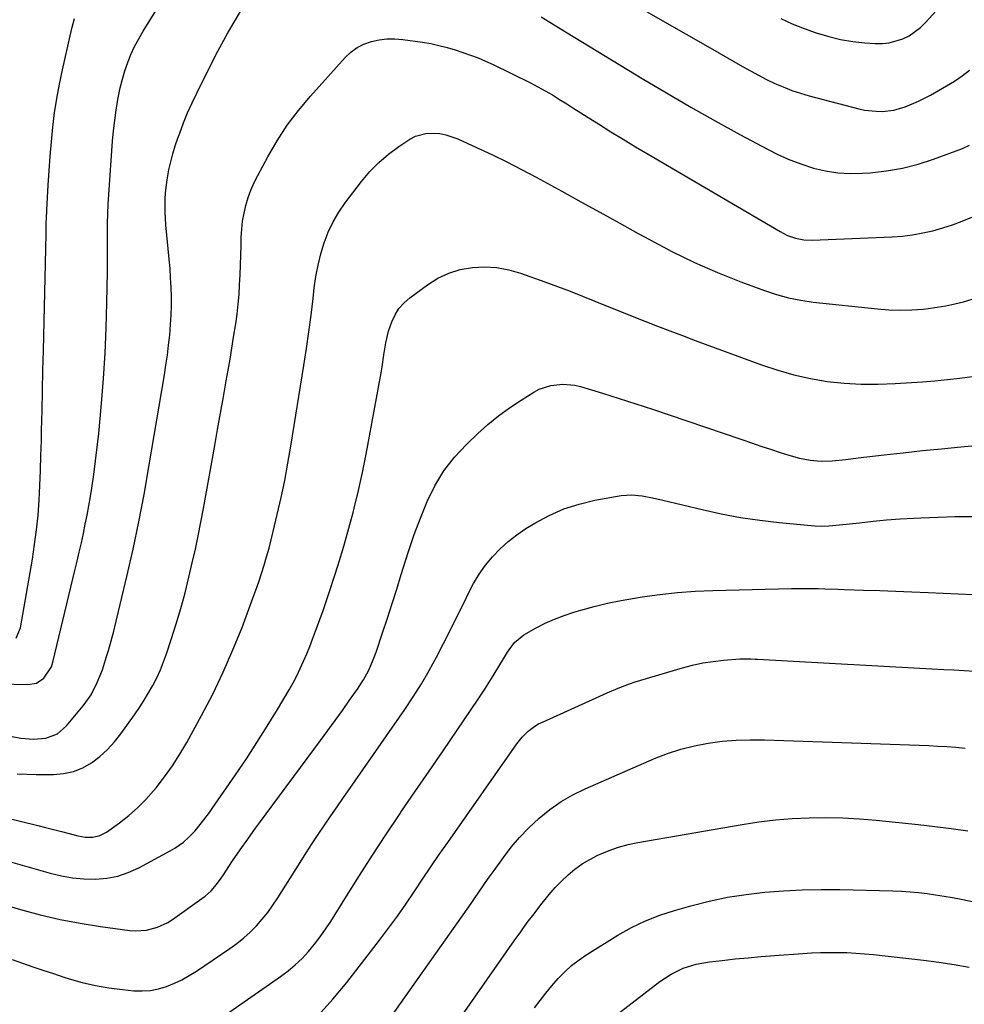
# Model space of a CAD drawing. Units: inches. Extents: x 1867932 to 1873320, y 400241 to 405540.
# Drawn here: x 1870850 to 1871169, y 404047 to 404379 of the extents above; entities that cross this region are included whole.
import ezdxf

# ---------------------------------------------------------------- set-up
doc = ezdxf.new("R2010")
doc.units = ezdxf.units.IN
doc.header["$MEASUREMENT"] = 0
doc.layers.add('7', color=7, linetype='Continuous')
doc.layers.add('8', color=7, linetype='Continuous')

msp = doc.modelspace()

# ---------------------------------------------------------------- linework, layer by layer
at = {"layer": '7', "color": 18}
for points in [[(1871106.77, 404379.49, 1882), (1871110.68, 404377.72, 1882), (1871114.67, 404376.14, 1882), (1871118.71, 404374.67, 1882), (1871122.96, 404373.4, 1882), (1871126.97, 404372.43, 1882), (1871131.04, 404371.77, 1882), (1871135.16, 404371.32, 1882), (1871138.63, 404371.06, 1882), (1871141.02, 404371.06, 1882), (1871143.36, 404371.28, 1882), (1871147.91, 404372.61, 1882), (1871150.04, 404373.69, 1882), (1871153.89, 404376.43, 1882), (1871155.61, 404378.09, 1882), (1871167.83, 404391.57, 1882)], [(1871058.65, 404383.49, 1884), (1871066.78, 404378.86, 1884), (1871074.89, 404374.22, 1884), (1871083, 404369.56, 1884), (1871093.85, 404363.3, 1884), (1871096.54, 404361.8, 1884), (1871099.26, 404360.34, 1884), (1871102.01, 404358.95, 1884), (1871104.79, 404357.61, 1884), (1871107.61, 404356.38, 1884), (1871110.47, 404355.25, 1884), (1871113.39, 404354.29, 1884), (1871116.34, 404353.42, 1884), (1871133.05, 404349.04, 1884), (1871135, 404348.62, 1884), (1871138.94, 404348.18, 1884), (1871140.94, 404348.16, 1884), (1871144.88, 404348.61, 1884), (1871148.71, 404349.69, 1884), (1871153.25, 404351.56, 1884), (1871157.21, 404353.62, 1884), (1871162.63, 404356.76, 1884), (1871165.29, 404358.4, 1884), (1871167.87, 404360.14, 1884), (1871170.35, 404362.02, 1884)], [(1870807.93, 404144.99, 1886), (1870850.64, 404136.79, 1886), (1870854.88, 404136.38, 1886), (1870859.11, 404136.76, 1886), (1870862.96, 404138.21, 1886), (1870866.09, 404140.88, 1886), (1870871.63, 404147.63, 1886), (1870874.31, 404151.41, 1886), (1870876.43, 404155.53, 1886), (1870878.13, 404159.86, 1886), (1870879.57, 404164.29, 1886), (1870880.16, 404166.34, 1886), (1870881.08, 404169.6, 1886), (1870881.97, 404172.88, 1886), (1870882.81, 404176.17, 1886), (1870883.61, 404179.47, 1886), (1870886.38, 404191.26, 1886), (1870888.46, 404200.47, 1886), (1870890.41, 404209.71, 1886), (1870892.19, 404218.99, 1886), (1870893.84, 404228.29, 1886), (1870899.03, 404259.25, 1886), (1870899.55, 404262.59, 1886), (1870900.04, 404265.94, 1886), (1870900.46, 404269.31, 1886), (1870900.83, 404272.67, 1886), (1870901.14, 404276.27, 1886), (1870901.33, 404279.42, 1886), (1870901.4, 404282.58, 1886), (1870901.4, 404285.74, 1886), (1870901.3, 404288.9, 1886), (1870901.15, 404292.06, 1886), (1870900.94, 404295.21, 1886), (1870900.67, 404298.36, 1886), (1870899.58, 404309.86, 1886), (1870899.3, 404314.21, 1886), (1870899.28, 404318.56, 1886), (1870899.4, 404320.73, 1886), (1870899.92, 404325.04, 1886), (1870900.56, 404328.39, 1886), (1870901.19, 404331.12, 1886), (1870901.9, 404333.82, 1886), (1870902.71, 404336.49, 1886), (1870903.6, 404339.14, 1886), (1870904.19, 404340.8, 1886), (1870905.49, 404344.24, 1886), (1870906.87, 404347.64, 1886), (1870908.37, 404351, 1886), (1870909.96, 404354.31, 1886), (1870916.4, 404367.18, 1886), (1870918.35, 404370.92, 1886), (1870920.37, 404374.61, 1886), (1870922.5, 404378.24, 1886), (1870924.7, 404381.83, 1886)], [(1870838.97, 404155.21, 1884), (1870852.93, 404154.83, 1884), (1870855.89, 404155.35, 1884), (1870858.41, 404156.99, 1884), (1870860.94, 404160.86, 1884), (1870861.44, 404162.35, 1884), (1870868.9, 404193.3, 1884), (1870869.63, 404196.41, 1884), (1870870.36, 404199.52, 1884), (1870871.05, 404202.63, 1884), (1870871.73, 404205.75, 1884), (1870872.38, 404208.88, 1884), (1870872.99, 404212.01, 1884), (1870873.56, 404215.15, 1884), (1870874.09, 404218.3, 1884), (1870874.55, 404221.13, 1884), (1870875.24, 404225.71, 1884), (1870875.87, 404230.3, 1884), (1870876.41, 404234.89, 1884), (1870876.89, 404239.5, 1884), (1870877.85, 404249.61, 1884), (1870878.54, 404258.08, 1884), (1870879.1, 404266.56, 1884), (1870879.46, 404275.05, 1884), (1870879.68, 404283.55, 1884), (1870879.83, 404294.04, 1884), (1870879.86, 404297.3, 1884), (1870879.88, 404300.56, 1884), (1870879.88, 404303.81, 1884), (1870879.87, 404307.07, 1884), (1870879.88, 404310.33, 1884), (1870879.95, 404313.58, 1884), (1870880.1, 404316.83, 1884), (1870880.29, 404320.08, 1884), (1870881.6, 404338.08, 1884), (1870881.91, 404341.6, 1884), (1870882.3, 404345.12, 1884), (1870882.8, 404348.62, 1884), (1870883.37, 404352.11, 1884), (1870884.17, 404356.15, 1884), (1870884.87, 404359.02, 1884), (1870885.72, 404361.84, 1884), (1870886.67, 404364.64, 1884), (1870887.77, 404367.38, 1884), (1870888.99, 404370.06, 1884), (1870890.37, 404372.67, 1884), (1870891.85, 404375.22, 1884), (1870896.16, 404382.11, 1884)], [(1871026.06, 404380.09, 1886), (1871028.96, 404378.23, 1886), (1871031.88, 404376.41, 1886), (1871034.82, 404374.6, 1886), (1871060.09, 404359.25, 1886), (1871068.23, 404354.38, 1886), (1871076.43, 404349.6, 1886), (1871084.7, 404344.95, 1886), (1871093.02, 404340.38, 1886), (1871102.3, 404335.37, 1886), (1871106.06, 404333.5, 1886), (1871109.89, 404331.79, 1886), (1871113.83, 404330.33, 1886), (1871117.83, 404329.03, 1886), (1871121.91, 404328.09, 1886), (1871126.01, 404327.44, 1886), (1871130.17, 404327.22, 1886), (1871134.35, 404327.29, 1886), (1871136.94, 404327.47, 1886), (1871142.4, 404328.09, 1886), (1871147.79, 404329.01, 1886), (1871153.08, 404330.4, 1886), (1871158.3, 404332.08, 1886), (1871168, 404335.67, 1886), (1871170.45, 404336.75, 1886)], [(1870849.03, 404170.49, 1882), (1870850.57, 404173.97, 1882), (1870854.55, 404197.11, 1882), (1870855.31, 404202.07, 1882), (1870855.96, 404207.03, 1882), (1870856.44, 404212.01, 1882), (1870856.8, 404217.01, 1882), (1870857.05, 404222.02, 1882), (1870857.27, 404227.03, 1882), (1870857.44, 404232.04, 1882), (1870857.58, 404237.05, 1882), (1870857.65, 404240.52, 1882), (1870857.81, 404247.27, 1882), (1870857.96, 404254.02, 1882), (1870858.11, 404260.77, 1882), (1870858.26, 404267.51, 1882), (1870859.15, 404306.72, 1882), (1870859.23, 404309.83, 1882), (1870859.33, 404312.93, 1882), (1870859.37, 404313.96, 1882), (1870859.42, 404315, 1882), (1870859.86, 404323.25, 1882), (1870860.16, 404328.14, 1882), (1870860.51, 404333.03, 1882), (1870860.95, 404337.92, 1882), (1870861.44, 404342.8, 1882), (1870862.05, 404347.66, 1882), (1870862.78, 404352.5, 1882), (1870863.67, 404357.32, 1882), (1870864.67, 404362.12, 1882), (1870867.27, 404373.63, 1882), (1870868, 404376.58, 1882), (1870868.78, 404379.52, 1882)], [(1870849.43, 404124.72, 1888), (1870855.84, 404124.51, 1888), (1870861.66, 404124.5, 1888), (1870865.09, 404124.81, 1888), (1870868.4, 404125.51, 1888), (1870871.52, 404126.8, 1888), (1870874.52, 404128.48, 1888), (1870877.3, 404130.61, 1888), (1870879.9, 404132.92, 1888), (1870882.24, 404135.49, 1888), (1870884.41, 404138.23, 1888), (1870888.98, 404144.66, 1888), (1870890.62, 404147.07, 1888), (1870892.21, 404149.52, 1888), (1870893.71, 404152.02, 1888), (1870895.15, 404154.55, 1888), (1870896.47, 404157.15, 1888), (1870897.7, 404159.78, 1888), (1870898.78, 404162.48, 1888), (1870899.77, 404165.22, 1888), (1870901.37, 404170.07, 1888), (1870903.02, 404175.29, 1888), (1870904.57, 404180.53, 1888), (1870905.99, 404185.81, 1888), (1870907.31, 404191.11, 1888), (1870908.45, 404195.92, 1888), (1870909.48, 404200.47, 1888), (1870910.47, 404205.03, 1888), (1870911.37, 404209.61, 1888), (1870912.23, 404214.2, 1888), (1870916, 404235.42, 1888), (1870916.98, 404240.9, 1888), (1870917.95, 404246.37, 1888), (1870918.92, 404251.85, 1888), (1870919.88, 404257.33, 1888), (1870920.52, 404260.92, 1888), (1870921.16, 404264.6, 1888), (1870921.78, 404268.29, 1888), (1870922.37, 404271.98, 1888), (1870923.08, 404276.5, 1888), (1870923.54, 404279.79, 1888), (1870923.92, 404283.08, 1888), (1870924.19, 404286.38, 1888), (1870924.39, 404289.68, 1888), (1870924.53, 404293, 1888), (1870924.66, 404296.31, 1888), (1870924.77, 404299.63, 1888), (1870924.88, 404302.94, 1888), (1870924.95, 404305.65, 1888), (1870925.13, 404308.38, 1888), (1870925.42, 404311.09, 1888), (1870925.9, 404313.78, 1888), (1870926.5, 404316.44, 1888), (1870927.29, 404319.06, 1888), (1870928.2, 404321.63, 1888), (1870929.29, 404324.13, 1888), (1870930.5, 404326.58, 1888), (1870933.87, 404332.83, 1888), (1870937.04, 404338.24, 1888), (1870940.45, 404343.47, 1888), (1870944.22, 404348.46, 1888), (1870948.24, 404353.27, 1888), (1870959.95, 404366.32, 1888), (1870961.88, 404368.12, 1888), (1870963.97, 404369.67, 1888), (1870966.3, 404370.82, 1888), (1870968.79, 404371.72, 1888), (1870971.41, 404372.25, 1888), (1870974.05, 404372.57, 1888), (1870976.7, 404372.58, 1888), (1870979.37, 404372.37, 1888), (1870986, 404371.48, 1888), (1870988.81, 404371.02, 1888), (1870991.59, 404370.41, 1888), (1870994.35, 404369.69, 1888), (1870997.08, 404368.87, 1888), (1870999.61, 404368.06, 1888), (1871002.22, 404367.17, 1888), (1871004.79, 404366.2, 1888), (1871007.31, 404365.11, 1888), (1871009.81, 404363.95, 1888), (1871022.38, 404357.76, 1888), (1871024.9, 404356.47, 1888), (1871027.39, 404355.12, 1888), (1871029.84, 404353.69, 1888), (1871032.26, 404352.21, 1888), (1871034.65, 404350.7, 1888), (1871037.05, 404349.18, 1888), (1871039.44, 404347.66, 1888), (1871041.84, 404346.14, 1888), (1871045.34, 404343.92, 1888), (1871049.49, 404341.31, 1888), (1871053.67, 404338.73, 1888), (1871057.87, 404336.19, 1888), (1871062.09, 404333.69, 1888), (1871106.56, 404307.6, 1888), (1871109.1, 404306.31, 1888), (1871111.77, 404305.35, 1888), (1871114.54, 404304.78, 1888), (1871117.37, 404304.67, 1888), (1871144.3, 404305.86, 1888), (1871147.77, 404306.12, 1888), (1871151.21, 404306.52, 1888), (1871154.63, 404307.14, 1888), (1871158.02, 404307.9, 1888), (1871161.37, 404308.84, 1888), (1871164.69, 404309.9, 1888), (1871167.94, 404311.11, 1888), (1871171.16, 404312.43, 1888)], [(1870846.36, 404095.27, 1892), (1870860.58, 404091.24, 1892), (1870864.33, 404090.35, 1892), (1870868.11, 404089.68, 1892), (1870871.94, 404089.34, 1892), (1870875.79, 404089.21, 1892), (1870879.6, 404089.54, 1892), (1870883.31, 404090.22, 1892), (1870886.88, 404091.42, 1892), (1870890.37, 404092.98, 1892), (1870901.04, 404098.73, 1892), (1870902.59, 404099.65, 1892), (1870905.48, 404101.73, 1892), (1870907.15, 404103.2, 1892), (1870909.37, 404105.46, 1892), (1870912.35, 404109.16, 1892), (1870914.22, 404111.72, 1892), (1870915.13, 404113.02, 1892), (1870922.99, 404124.4, 1892), (1870926.66, 404129.83, 1892), (1870930.25, 404135.3, 1892), (1870933.73, 404140.85, 1892), (1870937.13, 404146.44, 1892), (1870941.07, 404153.06, 1892), (1870942.4, 404155.41, 1892), (1870943.67, 404157.79, 1892), (1870944.85, 404160.22, 1892), (1870945.96, 404162.68, 1892), (1870947.01, 404165.17, 1892), (1870948.02, 404167.68, 1892), (1870949, 404170.2, 1892), (1870950.32, 404173.71, 1892), (1870951.42, 404176.74, 1892), (1870952.5, 404179.78, 1892), (1870953.55, 404182.83, 1892), (1870954.57, 404185.89, 1892), (1870956.51, 404191.78, 1892), (1870958.17, 404197.01, 1892), (1870959.75, 404202.26, 1892), (1870961.22, 404207.55, 1892), (1870962.61, 404212.86, 1892), (1870962.96, 404214.28, 1892), (1870964.41, 404220.33, 1892), (1870965.77, 404226.39, 1892), (1870967.02, 404232.49, 1892), (1870968.18, 404238.6, 1892), (1870972.05, 404260, 1892), (1870972.4, 404262.02, 1892), (1870973.03, 404266.05, 1892), (1870973.65, 404270.08, 1892), (1870974.62, 404274.03, 1892), (1870975.67, 404277.13, 1892), (1870976.77, 404279.48, 1892), (1870978.11, 404281.66, 1892), (1870979.81, 404283.56, 1892), (1870981.76, 404285.29, 1892), (1870987.73, 404289.69, 1892), (1870991.23, 404291.86, 1892), (1870994.89, 404293.63, 1892), (1870998.78, 404294.79, 1892), (1871002.83, 404295.55, 1892), (1871006.97, 404295.7, 1892), (1871011.06, 404295.49, 1892), (1871015.09, 404294.72, 1892), (1871019.08, 404293.6, 1892), (1871027.31, 404290.65, 1892), (1871031.55, 404289.1, 1892), (1871035.77, 404287.51, 1892), (1871039.96, 404285.85, 1892), (1871044.14, 404284.15, 1892), (1871048.32, 404282.43, 1892), (1871052.5, 404280.73, 1892), (1871056.69, 404279.06, 1892), (1871060.95, 404277.38, 1892), (1871065.19, 404275.74, 1892), (1871069.44, 404274.11, 1892), (1871073.69, 404272.51, 1892), (1871077.95, 404270.92, 1892), (1871100.31, 404262.66, 1892), (1871105.74, 404260.85, 1892), (1871111.24, 404259.28, 1892), (1871116.82, 404258.07, 1892), (1871122.47, 404257.1, 1892), (1871128.17, 404256.5, 1892), (1871133.87, 404256.13, 1892), (1871139.59, 404256.11, 1892), (1871145.32, 404256.33, 1892), (1871154.55, 404256.98, 1892), (1871158.75, 404257.3, 1892), (1871162.94, 404257.69, 1892), (1871167.12, 404258.17, 1892), (1871171.29, 404258.79, 1892)], [(1870816.82, 404088.88, 1894), (1870850.49, 404078.98, 1894), (1870857.17, 404077.19, 1894), (1870863.88, 404075.6, 1894), (1870870.67, 404074.33, 1894), (1870877.49, 404073.26, 1894), (1870887.41, 404071.94, 1894), (1870889.3, 404071.8, 1894), (1870893.06, 404072.02, 1894), (1870896.73, 404072.97, 1894), (1870900.15, 404074.57, 1894), (1870901.76, 404075.58, 1894), (1870911.71, 404082.67, 1894), (1870912.78, 404083.5, 1894), (1870914.79, 404085.32, 1894), (1870916.58, 404087.37, 1894), (1870918.21, 404089.54, 1894), (1870918.97, 404090.67, 1894), (1870920.8, 404093.49, 1894), (1870922.03, 404095.36, 1894), (1870924.54, 404099.07, 1894), (1870927.11, 404102.73, 1894), (1870929.73, 404106.36, 1894), (1870931.06, 404108.16, 1894), (1870951.63, 404135.94, 1894), (1870954.12, 404139.32, 1894), (1870956.58, 404142.71, 1894), (1870959.02, 404146.12, 1894), (1870961.44, 404149.54, 1894), (1870964.3, 404153.61, 1894), (1870965.25, 404155.03, 1894), (1870966.15, 404156.47, 1894), (1870967.8, 404159.46, 1894), (1870969.22, 404162.56, 1894), (1870970.42, 404165.76, 1894), (1870972.6, 404172.31, 1894), (1870974.21, 404177.22, 1894), (1870975.8, 404182.13, 1894), (1870977.34, 404187.06, 1894), (1870978.86, 404191.99, 1894), (1870979.49, 404194.06, 1894), (1870981.31, 404199.76, 1894), (1870983.25, 404205.41, 1894), (1870985.37, 404210.99, 1894), (1870987.6, 404216.54, 1894), (1870990.23, 404221.84, 1894), (1870993.26, 404226.87, 1894), (1870996.87, 404231.49, 1894), (1871000.88, 404235.85, 1894), (1871004.66, 404239.47, 1894), (1871008.09, 404242.57, 1894), (1871011.65, 404245.51, 1894), (1871015.38, 404248.22, 1894), (1871019.24, 404250.78, 1894), (1871023.6, 404253.48, 1894), (1871025.4, 404254.44, 1894), (1871029.23, 404255.75, 1894), (1871033.29, 404256.2, 1894), (1871037.34, 404255.82, 1894), (1871039.33, 404255.34, 1894), (1871046.66, 404253.09, 1894), (1871052.3, 404251.33, 1894), (1871057.92, 404249.54, 1894), (1871063.53, 404247.69, 1894), (1871069.13, 404245.82, 1894), (1871093.65, 404237.47, 1894), (1871096.87, 404236.38, 1894), (1871100.09, 404235.29, 1894), (1871103.32, 404234.22, 1894), (1871106.56, 404233.15, 1894), (1871109.48, 404232.18, 1894), (1871113.06, 404231.18, 1894), (1871116.71, 404230.51, 1894), (1871120.41, 404230.21, 1894), (1871124.12, 404230.34, 1894), (1871128.71, 404230.79, 1894), (1871132.85, 404231.26, 1894), (1871141.62, 404232.29, 1894), (1871148.08, 404233.03, 1894), (1871154.55, 404233.74, 1894), (1871161.01, 404234.39, 1894), (1871167.49, 404235.01, 1894), (1871185.14, 404236.62, 1894)], [(1870847.7, 404062.09, 1896), (1870851.17, 404060.88, 1896), (1870854.65, 404059.68, 1896), (1870858.12, 404058.49, 1896), (1870861.61, 404057.34, 1896), (1870865.1, 404056.2, 1896), (1870866.9, 404055.63, 1896), (1870871.33, 404054.37, 1896), (1870875.8, 404053.3, 1896), (1870880.33, 404052.53, 1896), (1870884.9, 404051.95, 1896), (1870888.71, 404051.59, 1896), (1870891.52, 404051.52, 1896), (1870894.31, 404051.69, 1896), (1870897.05, 404052.23, 1896), (1870899.75, 404053.02, 1896), (1870902.39, 404054.1, 1896), (1870904.96, 404055.3, 1896), (1870907.43, 404056.68, 1896), (1870909.85, 404058.19, 1896), (1870921.08, 404065.8, 1896), (1870923.48, 404067.54, 1896), (1870925.78, 404069.39, 1896), (1870927.96, 404071.38, 1896), (1870930.04, 404073.49, 1896), (1870932, 404075.72, 1896), (1870933.86, 404078.01, 1896), (1870935.6, 404080.41, 1896), (1870937.24, 404082.88, 1896), (1870944.78, 404094.88, 1896), (1870946.79, 404098.04, 1896), (1870948.83, 404101.2, 1896), (1870950.91, 404104.32, 1896), (1870953.01, 404107.43, 1896), (1870955.14, 404110.53, 1896), (1870957.27, 404113.62, 1896), (1870959.41, 404116.7, 1896), (1870961.55, 404119.79, 1896), (1870980.06, 404146.4, 1896), (1870982.93, 404150.69, 1896), (1870985.68, 404155.06, 1896), (1870988.27, 404159.53, 1896), (1870990.74, 404164.07, 1896), (1870993.11, 404168.67, 1896), (1870995.45, 404173.29, 1896), (1870997.76, 404177.92, 1896), (1871000.03, 404182.57, 1896), (1871001.51, 404185.64, 1896), (1871003.26, 404188.9, 1896), (1871005.16, 404192.06, 1896), (1871007.31, 404195.06, 1896), (1871009.62, 404197.95, 1896), (1871012.17, 404200.63, 1896), (1871014.86, 404203.13, 1896), (1871017.78, 404205.38, 1896), (1871020.84, 404207.45, 1896), (1871023.89, 404209.31, 1896), (1871028.7, 404211.89, 1896), (1871033.65, 404214.09, 1896), (1871038.82, 404215.72, 1896), (1871044.13, 404216.98, 1896), (1871053.01, 404218.56, 1896), (1871054.77, 404218.77, 1896), (1871056.53, 404218.86, 1896), (1871060.05, 404218.5, 1896), (1871063.55, 404217.78, 1896), (1871067.03, 404216.98, 1896), (1871080.27, 404213.83, 1896), (1871086.71, 404212.44, 1896), (1871093.19, 404211.22, 1896), (1871099.71, 404210.26, 1896), (1871106.26, 404209.49, 1896), (1871117.01, 404208.43, 1896), (1871118.21, 404208.34, 1896), (1871120.6, 404208.27, 1896), (1871123, 404208.36, 1896), (1871126.58, 404208.66, 1896), (1871133.31, 404209.43, 1896), (1871137.87, 404209.91, 1896), (1871142.43, 404210.34, 1896), (1871147, 404210.68, 1896), (1871151.58, 404210.96, 1896), (1871154.01, 404211.09, 1896), (1871159.8, 404211.34, 1896), (1871165.6, 404211.51, 1896), (1871171.4, 404211.55, 1896)], [(1870907.36, 404034.95, 1898), (1870938.21, 404056.4, 1898), (1870940.73, 404058.3, 1898), (1870943.16, 404060.31, 1898), (1870945.43, 404062.5, 1898), (1870947.6, 404064.8, 1898), (1870949.63, 404067.24, 1898), (1870951.57, 404069.74, 1898), (1870953.39, 404072.33, 1898), (1870955.12, 404074.98, 1898), (1870960.4, 404083.51, 1898), (1870964.76, 404090.45, 1898), (1870969.17, 404097.34, 1898), (1870973.68, 404104.18, 1898), (1870978.25, 404110.98, 1898), (1870978.78, 404111.75, 1898), (1870983.5, 404118.67, 1898), (1870988.23, 404125.59, 1898), (1870992.95, 404132.51, 1898), (1870997.68, 404139.43, 1898), (1871002.45, 404146.42, 1898), (1871004.76, 404149.86, 1898), (1871007.03, 404153.33, 1898), (1871009.24, 404156.83, 1898), (1871011.42, 404160.36, 1898), (1871014.66, 404165.71, 1898), (1871015.21, 404166.57, 1898), (1871017.03, 404169.02, 1898), (1871020.13, 404171.57, 1898), (1871024.37, 404173.93, 1898), (1871027.43, 404175.49, 1898), (1871030.54, 404176.92, 1898), (1871033.74, 404178.14, 1898), (1871037, 404179.23, 1898), (1871039.35, 404179.92, 1898), (1871043.85, 404181.16, 1898), (1871048.37, 404182.28, 1898), (1871052.94, 404183.21, 1898), (1871057.53, 404184.02, 1898), (1871060.12, 404184.43, 1898), (1871066.04, 404185.23, 1898), (1871071.97, 404185.88, 1898), (1871077.92, 404186.3, 1898), (1871083.89, 404186.56, 1898), (1871110.37, 404187.2, 1898), (1871114.85, 404187.25, 1898), (1871119.34, 404187.18, 1898), (1871121.58, 404187.11, 1898), (1871126.06, 404186.98, 1898), (1871128.31, 404186.91, 1898), (1871134.7, 404186.73, 1898), (1871140.14, 404186.56, 1898), (1871145.58, 404186.37, 1898), (1871151.01, 404186.15, 1898), (1871156.45, 404185.91, 1898), (1871171.59, 404185.2, 1898)], [(1870964.03, 404026.6, 1902), (1871002.39, 404080.95, 1902), (1871003.36, 404082.35, 1902), (1871005.29, 404085.16, 1902), (1871006.25, 404086.57, 1902), (1871008.17, 404089.38, 1902), (1871010.15, 404092.16, 1902), (1871013.29, 404096.49, 1902), (1871015.96, 404099.94, 1902), (1871018.78, 404103.27, 1902), (1871021.81, 404106.4, 1902), (1871025.4, 404109.78, 1902), (1871029, 404112.69, 1902), (1871032.76, 404115.35, 1902), (1871036.75, 404117.64, 1902), (1871040.9, 404119.69, 1902), (1871064.2, 404129.85, 1902), (1871068.62, 404131.58, 1902), (1871073.1, 404133.06, 1902), (1871077.68, 404134.2, 1902), (1871082.34, 404135.1, 1902), (1871087.05, 404135.69, 1902), (1871091.77, 404136.1, 1902), (1871096.51, 404136.25, 1902), (1871101.26, 404136.21, 1902), (1871156.67, 404134.25, 1902), (1871159.73, 404134.11, 1902), (1871162.79, 404133.93, 1902), (1871165.84, 404133.69, 1902), (1871168.89, 404133.4, 1902)], [(1870985.49, 404023.37, 1904), (1871016.95, 404068.4, 1904), (1871019.14, 404071.48, 1904), (1871021.36, 404074.54, 1904), (1871023.63, 404077.56, 1904), (1871025.92, 404080.56, 1904), (1871028.75, 404084.06, 1904), (1871030.76, 404086.35, 1904), (1871032.89, 404088.53, 1904), (1871035.09, 404090.63, 1904), (1871037.43, 404092.56, 1904), (1871039.87, 404094.34, 1904), (1871042.47, 404095.89, 1904), (1871045.17, 404097.28, 1904), (1871048.91, 404098.84, 1904), (1871052.08, 404099.96, 1904), (1871055.33, 404100.84, 1904), (1871058.63, 404101.55, 1904), (1871093.77, 404107.69, 1904), (1871099.38, 404108.55, 1904), (1871105, 404109.24, 1904), (1871110.65, 404109.67, 1904), (1871116.32, 404109.94, 1904), (1871121.99, 404109.98, 1904), (1871127.66, 404109.87, 1904), (1871133.32, 404109.54, 1904), (1871138.97, 404109.06, 1904), (1871153.08, 404107.61, 1904), (1871158.68, 404106.97, 1904), (1871164.27, 404106.26, 1904), (1871169.84, 404105.45, 1904)], [(1871023.73, 404045.77, 1906), (1871025.65, 404048.31, 1906), (1871027.62, 404050.81, 1906), (1871029.67, 404053.26, 1906), (1871031.75, 404055.67, 1906), (1871033.97, 404057.95, 1906), (1871036.3, 404060.08, 1906), (1871038.8, 404062.01, 1906), (1871041.43, 404063.8, 1906), (1871051.92, 404070.31, 1906), (1871056.47, 404072.87, 1906), (1871061.14, 404075.16, 1906), (1871065.98, 404077.05, 1906), (1871070.95, 404078.67, 1906), (1871076.49, 404080.22, 1906), (1871082.63, 404081.76, 1906), (1871088.82, 404083.08, 1906), (1871095.07, 404084.06, 1906), (1871101.36, 404084.82, 1906), (1871107.69, 404085.29, 1906), (1871114.02, 404085.62, 1906), (1871120.36, 404085.73, 1906), (1871126.7, 404085.68, 1906), (1871144.58, 404085.24, 1906), (1871147.48, 404085.12, 1906), (1871150.36, 404084.95, 1906), (1871153.24, 404084.68, 1906), (1871156.12, 404084.36, 1906), (1871158.99, 404083.96, 1906), (1871161.85, 404083.52, 1906), (1871164.69, 404083.01, 1906), (1871167.53, 404082.45, 1906), (1871216.59, 404072.26, 1906)], [(1871045.95, 404039.18, 1908), (1871066.03, 404054.68, 1908), (1871069.82, 404057.2, 1908), (1871073.93, 404059.17, 1908), (1871078.28, 404060.55, 1908), (1871082.77, 404061.35, 1908), (1871087.01, 404061.82, 1908), (1871091.41, 404062.28, 1908), (1871095.82, 404062.71, 1908), (1871100.23, 404063.09, 1908), (1871104.65, 404063.44, 1908), (1871114.17, 404064.15, 1908), (1871117.15, 404064.33, 1908), (1871120.13, 404064.46, 1908), (1871123.11, 404064.51, 1908), (1871126.1, 404064.51, 1908), (1871129.08, 404064.43, 1908), (1871132.06, 404064.29, 1908), (1871135.03, 404064.06, 1908), (1871138, 404063.76, 1908), (1871154.93, 404061.83, 1908), (1871160.07, 404061.18, 1908), (1871165.19, 404060.43, 1908), (1871170.3, 404059.56, 1908)]]:
    msp.add_polyline3d(points, dxfattribs=at)
at = {"layer": '8', "color": 18}
for points in [[(1870844.88, 404110.08, 1890), (1870856.35, 404107.3, 1890), (1870859.02, 404106.65, 1890), (1870861.68, 404105.98, 1890), (1870864.34, 404105.29, 1890), (1870867, 404104.59, 1890), (1870869.82, 404103.83, 1890), (1870872.32, 404103.38, 1890), (1870874.87, 404103.36, 1890), (1870877.31, 404103.89, 1890), (1870879.52, 404105.06, 1890), (1870883.89, 404108.22, 1890), (1870887.01, 404110.66, 1890), (1870889.99, 404113.25, 1890), (1870892.77, 404116.05, 1890), (1870895.41, 404119.01, 1890), (1870896.26, 404120.03, 1890), (1870899.11, 404123.68, 1890), (1870901.81, 404127.43, 1890), (1870904.29, 404131.33, 1890), (1870906.63, 404135.33, 1890), (1870911.56, 404144.35, 1890), (1870915.33, 404151.63, 1890), (1870918.9, 404158.99, 1890), (1870922.15, 404166.51, 1890), (1870925.2, 404174.12, 1890), (1870928.9, 404183.96, 1890), (1870929.91, 404186.73, 1890), (1870930.88, 404189.51, 1890), (1870931.8, 404192.31, 1890), (1870932.68, 404195.13, 1890), (1870933.5, 404197.96, 1890), (1870934.3, 404200.79, 1890), (1870935.04, 404203.65, 1890), (1870935.74, 404206.51, 1890), (1870937.09, 404212.22, 1890), (1870938.38, 404217.95, 1890), (1870939.59, 404223.7, 1890), (1870940.68, 404229.48, 1890), (1870941.68, 404235.27, 1890), (1870946.07, 404262.5, 1890), (1870946.94, 404268.14, 1890), (1870947.75, 404273.77, 1890), (1870948.48, 404279.42, 1890), (1870949.16, 404285.08, 1890), (1870949.57, 404288.69, 1890), (1870950.12, 404292.52, 1890), (1870950.83, 404296.32, 1890), (1870951.78, 404300.07, 1890), (1870952.88, 404303.78, 1890), (1870954.27, 404307.37, 1890), (1870955.89, 404310.85, 1890), (1870957.84, 404314.15, 1890), (1870960.02, 404317.34, 1890), (1870965.45, 404324.5, 1890), (1870968.25, 404327.83, 1890), (1870971.26, 404330.95, 1890), (1870974.56, 404333.74, 1890), (1870978.07, 404336.32, 1890), (1870981.77, 404338.77, 1890), (1870983.64, 404339.75, 1890), (1870987.6, 404340.82, 1890), (1870991.84, 404340.65, 1890), (1870993.94, 404340.25, 1890), (1870997.98, 404338.85, 1890), (1871004.27, 404335.99, 1890), (1871009.36, 404333.61, 1890), (1871014.41, 404331.16, 1890), (1871019.4, 404328.59, 1890), (1871024.36, 404325.94, 1890), (1871032.94, 404321.22, 1890), (1871039.4, 404317.67, 1890), (1871045.85, 404314.12, 1890), (1871052.3, 404310.56, 1890), (1871058.75, 404306.99, 1890), (1871062.55, 404304.89, 1890), (1871070.06, 404300.94, 1890), (1871077.68, 404297.22, 1890), (1871085.46, 404293.85, 1890), (1871093.34, 404290.71, 1890), (1871101.33, 404287.72, 1890), (1871105.33, 404286.4, 1890), (1871109.38, 404285.28, 1890), (1871113.51, 404284.46, 1890), (1871117.68, 404283.85, 1890), (1871139.4, 404281.51, 1890), (1871143.25, 404281.22, 1890), (1871147.1, 404281.09, 1890), (1871150.95, 404281.21, 1890), (1871154.8, 404281.5, 1890), (1871156.44, 404281.67, 1890), (1871159.46, 404282.07, 1890), (1871162.46, 404282.56, 1890), (1871165.43, 404283.2, 1890), (1871168.39, 404283.93, 1890), (1871171.3, 404284.81, 1890)], [(1870950.84, 404043.27, 1900), (1870955.82, 404048.71, 1900), (1870960.55, 404054.39, 1900), (1870971.58, 404068.62, 1900), (1870974.61, 404072.63, 1900), (1870977.58, 404076.68, 1900), (1870980.45, 404080.81, 1900), (1870983.26, 404084.98, 1900), (1870986.04, 404089.16, 1900), (1870988.85, 404093.34, 1900), (1870991.69, 404097.49, 1900), (1870994.56, 404101.62, 1900), (1871017.83, 404134.85, 1900), (1871019.61, 404137.09, 1900), (1871021.65, 404139.11, 1900), (1871023.92, 404140.84, 1900), (1871025.16, 404141.55, 1900), (1871026.43, 404142.2, 1900), (1871044.57, 404150.36, 1900), (1871048.29, 404152, 1900), (1871052.02, 404153.6, 1900), (1871055.81, 404155.06, 1900), (1871057.73, 404155.72, 1900), (1871059.67, 404156.33, 1900), (1871073.69, 404160.49, 1900), (1871077.08, 404161.38, 1900), (1871080.51, 404162.12, 1900), (1871083.97, 404162.65, 1900), (1871087.46, 404163.03, 1900), (1871093.02, 404163.46, 1900), (1871096.69, 404163.47, 1900), (1871098.16, 404163.4, 1900), (1871098.9, 404163.36, 1900), (1871161.7, 404159.94, 1900), (1871165.16, 404159.75, 1900), (1871168.62, 404159.55, 1900), (1871172.08, 404159.34, 1900)]]:
    msp.add_polyline3d(points, dxfattribs=at)

doc.saveas('drawing.dxf')
